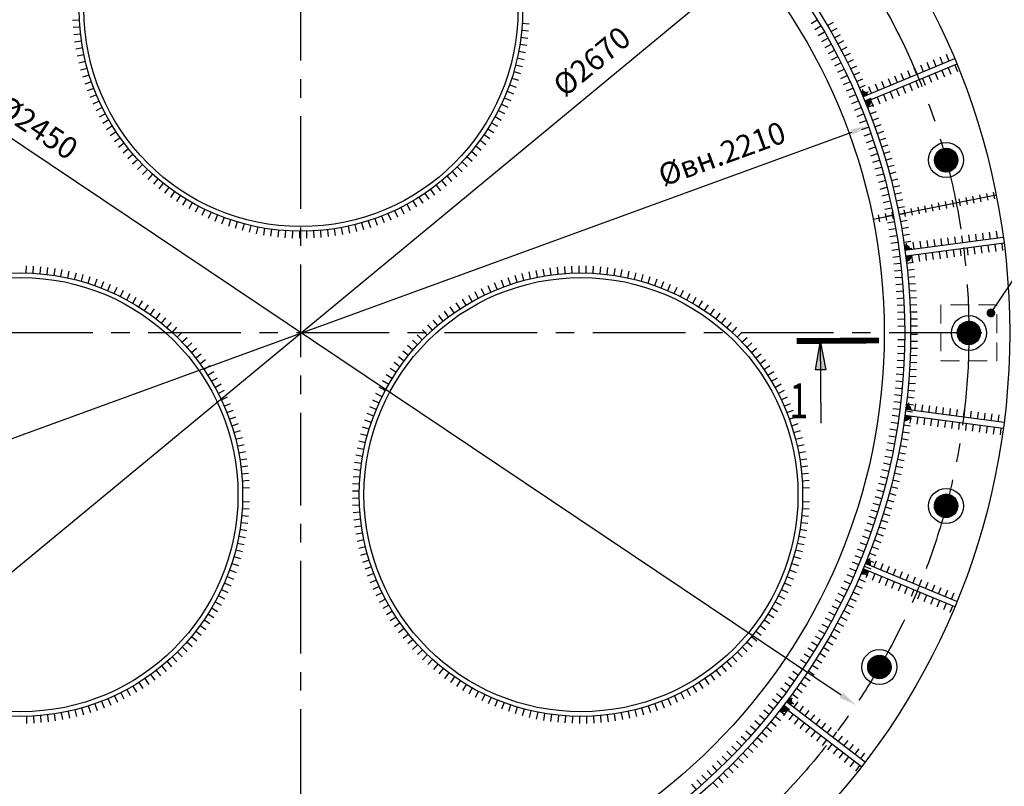
# Model space of a CAD drawing. Extents: x -314207 to 8988, y -203557 to -127868.
# Drawn here: x -17540 to -15852, y -151817 to -150503 of the extents above; entities that cross this region are included whole.
import ezdxf

# ---------------------------------------------------------------- set-up
doc = ezdxf.new("R2010")
doc.units = 0
doc.header["$LTSCALE"] = 5
doc.header["$MEASUREMENT"] = 0
doc.linetypes.add('ОСЕВАЯ', pattern=[50.8, 31.75, -6.35, 6.35, -6.35])
doc.linetypes.add('ШТРИХОВАЯ', pattern=[19.05, 12.7, -6.35])
doc.layers.get('0').update_dxf_attribs({"linetype": 'CONTINUOUS'})
doc.layers.get('Defpoints').update_dxf_attribs({"linetype": 'CONTINUOUS'})
for name, color, linetype in [('OGLAVLEN', 3, 'CONTINUOUS'), ('ОСИ', 251, 'ОСЕВАЯ'), ('РАЗМЕРЫ', 11, 'CONTINUOUS'), ('СВАРКА', 1, 'CONTINUOUS')]:
    doc.layers.add(name, color=color, linetype=linetype)
doc.layers.add('SHTRIH', color=252, linetype='ШТРИХОВАЯ', lineweight=20)
doc.layers.add('Железо', color=2, linetype='CONTINUOUS', lineweight=30)
doc.styles.add('ROMANT08', font='romant.shx', dxfattribs={"width": 0.8})
doc.styles.add('SVLCH', font='monotxt.shx', dxfattribs={"width": 0.6})
doc.dimstyles.new('SVLCH_1X15$3', dxfattribs={"dimscale": 15, "dimtxt": 2.5, "dimasz": 2, "dimexe": 1, "dimexo": 1.625, "dimgap": 1.5, "dimtad": 1, "dimdec": 0, "dimdsep": 46, "dimtxsty": 'SVLCH', "dimcen": 1, "dimdle": 1, "dimadec": 0, "dimazin": 0, "dimtfac": 1, "dimtdec": 0, "dimtofl": 0, "dimtmove": 0, "dimatfit": 1, "dimldrblk": 'ARCHTICK', "dimfxl": 1, "dimtvp": 1, "dimtolj": 1, "dimtzin": 0, "dimarcsym": 0})

# ---------------------------------------------------------------- blocks, each defined once
blk = doc.blocks.new('w2')
blk.add_line((0, 12), (0, 0))
blk = doc.blocks.new('w1')
blk.add_line((0, 0), (0, -12))
blk = doc.blocks.new('wu')
at = {"layer": 'СВАРКА', "ltscale": 0.1}
blk.add_hatch(color=256, dxfattribs=at).paths.add_polyline_path([(0, 10), (0, 0), (10, 0, 0.414214)])
blk = doc.blocks.new('sec_h')
at = {"layer": 'OGLAVLEN'}
h = blk.add_hatch(color=256, dxfattribs=at)
h.paths.add_polyline_path([(1000, -494), (1093, -494), (1000, 0)])
h.paths.add_polyline_path([(1000, 0), (907, -494), (1000, -494)])
for p, q in [((1000, 0), (907, -494)), ((1000, 0), (1093, -494)), ((1000, 0), (1000, -1400)), ((907, -494), (1093, -494))]:
    blk.add_line(p, q, dxfattribs=at)
at = {"layer": 'OGLAVLEN', "const_width": 100}
blk.add_lwpolyline([(0, 0), (1400, 0)], dxfattribs=at)
blk = doc.blocks.new('*D422')
at = {"layer": 'Defpoints', "color": 0, "transparency": 16777216}
for p in [(-18009.1, -150402.3), (-16106.8, -151677.3)]:
    blk.add_point(p, dxfattribs=at)
at = {"layer": 'РАЗМЕРЫ', "color": 0, "lineweight": -2, "transparency": 16777216}
blk.add_line((-16131.7, -151660.6), (-17984.1, -150419), dxfattribs=at)
at = {"layer": 'РАЗМЕРЫ', "color": 0, "transparency": 16777216}
for points in [[(-17981.4, -150414.9), (-17986.9, -150423.2), (-18009.1, -150402.3)], [(-16128.9, -151656.4), (-16134.5, -151664.8), (-16106.8, -151677.3)]]:
    blk.add_solid(points, dxfattribs=at)
at = {"layer": 'РАЗМЕРЫ', "color": 0, "transparency": 16777216, "insert": (-17509.6, -150687.5), "char_height": 37.5, "attachment_point": 5, "rotation": 326.1685, "style": 'SVLCH'}
blk.add_mtext('\\A1;%%c2450', dxfattribs=at)
blk = doc.blocks.new('_ARCHTICK')
at = {"color": 0, "linetype": 'ByBlock', "const_width": 0.15}
blk.add_lwpolyline([(-0.5, -0.5), (0.5, 0.5)], dxfattribs=at)
blk = doc.blocks.new('*D423')
at = {"layer": 'Defpoints', "color": 0, "transparency": 16777216}
for p in [(-16121.4, -150265.8), (-17994.5, -151813.8)]:
    blk.add_point(p, dxfattribs=at)
at = {"layer": 'РАЗМЕРЫ', "color": 0, "lineweight": -2, "transparency": 16777216}
blk.add_line((-17971.4, -151794.7), (-16144.5, -150284.9), dxfattribs=at)
at = {"layer": 'РАЗМЕРЫ', "color": 0, "transparency": 16777216}
for points in [[(-16147.7, -150281.1), (-16141.3, -150288.8), (-16121.4, -150265.8)], [(-17974.6, -151790.9), (-17968.2, -151798.6), (-17994.5, -151813.8)]]:
    blk.add_solid(points, dxfattribs=at)
at = {"layer": 'РАЗМЕРЫ', "color": 0, "transparency": 16777216, "insert": (-16559.5, -150574.4), "char_height": 37.5, "attachment_point": 5, "rotation": 39.5714, "style": 'SVLCH'}
blk.add_mtext('\\A1;%%C2670', dxfattribs=at)
blk = doc.blocks.new('*D424')
at = {"layer": 'Defpoints', "color": 0, "transparency": 16777216}
for p in [(-16085.5, -150685.3), (-18030.3, -151394.3)]:
    blk.add_point(p, dxfattribs=at)
at = {"layer": 'РАЗМЕРЫ', "color": 0, "lineweight": -2, "transparency": 16777216}
blk.add_line((-18002.1, -151384.1), (-16113.7, -150695.6), dxfattribs=at)
at = {"layer": 'РАЗМЕРЫ', "color": 0, "transparency": 16777216}
for points in [[(-16115.4, -150690.9), (-16112, -150700.3), (-16085.5, -150685.3)], [(-18003.9, -151379.4), (-18000.4, -151388.8), (-18030.3, -151394.3)]]:
    blk.add_solid(points, dxfattribs=at)
at = {"layer": 'РАЗМЕРЫ', "color": 0, "transparency": 16777216, "insert": (-16336.3, -150732.8), "char_height": 37.5, "attachment_point": 5, "rotation": 20.0309, "style": 'SVLCH'}
blk.add_mtext('\\A1;%%cвн.2210', dxfattribs=at)

msp = doc.modelspace()

# ---------------------------------------------------------------- hatches: boundary and pattern name
at = {"layer": 'Железо'}
h = msp.add_hatch(dxfattribs=at)
h.set_pattern_fill('ANSI31', color=256, angle=-75, style=0)
h.set_pattern_definition([(330, (138305.73502, -100326.73661), (0.0625, 0.10825317547), [])])
edge = h.paths.add_edge_path()
edge.add_arc((-15951.95, -150743.47), 20, 0, 360)
h = msp.add_hatch(dxfattribs=at)
h.set_pattern_fill('ANSI31', color=256, angle=-90, style=0)
h.set_pattern_definition([(315, (146137.35811, -142265.82009), (0.08838834765, 0.08838834765), [])])
edge = h.paths.add_edge_path()
edge.add_arc((-15912.94, -151039.82), 20, 0, 360)
h = msp.add_hatch(dxfattribs=at)
h.set_pattern_fill('ANSI31', color=256, angle=-105, style=0)
h.set_pattern_definition([(300, (142847.49158, -184802.83716), (0.10825317547, 0.0625), [])])
edge = h.paths.add_edge_path()
edge.add_arc((-15951.95, -151336.17), 20, 0, 360)
h = msp.add_hatch(dxfattribs=at)
h.set_pattern_fill('ANSI31', color=256, angle=-120, style=0)
h.set_pattern_definition([(285, (128660.33439, -225038.96041), (0.12074072829, 0.03235238064), [])])
edge = h.paths.add_edge_path()
edge.add_arc((-16066.34, -151612.32), 20, 0, 360)

# ---------------------------------------------------------------- linework, layer by layer
at = {"layer": 'SHTRIH', "ltscale": 0.5}
msp.add_lwpolyline([(-15864.94, -151087.82), (-15864.94, -150991.82), (-15960.94, -150991.82), (-15960.94, -151087.82)], close=True, dxfattribs=at)
at = {"layer": 'Железо'}
for p, q in [((-15937.38, -150570.14), (-16094.43, -150635.21)), ((-15933.55, -150579.38), (-16090.6, -150644.45)), ((-15866.13, -150803.55), (-16032.89, -150836.61)), ((-16042.69, -150838.55), (-16077.03, -150845.36)), ((-15854, -150876.16), (-16022.54, -150898.37)), ((-15852.69, -150886.08), (-16021.24, -150908.28)), ((-15852.66, -151193.34), (-16021.21, -151171.17)), ((-15853.97, -151203.26), (-16022.52, -151181.08)), ((-15933.47, -151500.06), (-16090.53, -151435.02)), ((-15937.29, -151509.3), (-16094.36, -151444.26)), ((-16096.99, -151783.35), (-16231.87, -151679.87)), ((-16090.9, -151775.41), (-16225.78, -151671.93))]:
    msp.add_line(p, q, dxfattribs=at)
for centre, radius in [((-17057.94, -151039.82), 1215), ((-17057.94, -151039.82), 1045), ((-17057.94, -151039.82), 1035), ((-17057.94, -151039.82), 1000), ((-17057.94, -150485.56), 380), ((-17057.94, -150485.56), 372), ((-15951.95, -150743.47), 30), ((-15951.95, -150743.47), 20), ((-17537.94, -151316.95), 380), ((-16577.94, -151316.95), 380), ((-17537.94, -151316.95), 372), ((-16577.94, -151316.95), 372), ((-15912.94, -151039.82), 30), ((-15912.94, -151039.82), 20), ((-15951.95, -151336.17), 30), ((-15951.95, -151336.17), 20), ((-16066.34, -151612.32), 30), ((-16066.34, -151612.32), 20)]:
    msp.add_circle(centre, radius, dxfattribs=at)
at = {"layer": 'ОСИ'}
for p, q in [((-17057.94, -152351.24), (-17057.94, -149728.4)), ((-15890.94, -151039.82), (-18224.93, -151039.82))]:
    msp.add_line(p, q, dxfattribs=at)
msp.add_circle((-17057.94, -151039.82), 1145, dxfattribs=at)
at = {"layer": 'РАЗМЕРЫ'}
msp.add_lwpolyline([(-15875.23, -151005.64), (-15706.04, -150755.07), (-15153.78, -150755.07)], dxfattribs=at)
at = {"layer": 'РАЗМЕРЫ', "const_width": 7.5}
msp.add_lwpolyline([(-15877.1, -151002.39, -1), (-15873.35, -151008.89, -1)], format="xyb", close=True, dxfattribs=at)
at = {"layer": 'СВАРКА'}
for p, q in [((-15946.62, -150573.97), (-15951.21, -150562.88)), ((-15990.96, -150592.34), (-15995.55, -150581.25)), ((-15979.88, -150587.75), (-15984.47, -150576.66)), ((-15968.79, -150583.15), (-15973.38, -150572.07)), ((-15957.7, -150578.56), (-15962.3, -150567.47)), ((-15937.26, -150580.91), (-15932.66, -150592)), ((-16035.31, -150610.71), (-16039.9, -150599.63)), ((-16024.22, -150606.12), (-16028.81, -150595.03)), ((-16013.13, -150601.53), (-16017.73, -150590.44)), ((-16002.05, -150596.93), (-16006.64, -150585.85)), ((-15981.6, -150599.29), (-15977.01, -150610.37)), ((-15970.51, -150594.69), (-15965.92, -150605.78)), ((-15959.43, -150590.1), (-15954.83, -150601.19)), ((-15948.34, -150585.51), (-15943.75, -150596.59)), ((-16068.56, -150624.49), (-16073.16, -150613.41)), ((-16057.48, -150619.9), (-16062.07, -150608.81)), ((-16046.39, -150615.31), (-16050.99, -150604.22)), ((-16014.86, -150613.06), (-16010.27, -150624.15)), ((-16003.77, -150608.47), (-15999.18, -150619.56)), ((-15992.69, -150603.88), (-15988.09, -150614.96)), ((-16090.74, -150633.68), (-16095.33, -150622.59)), ((-16079.65, -150629.09), (-16084.24, -150618)), ((-16059.2, -150631.44), (-16054.61, -150642.52)), ((-16048.12, -150626.84), (-16043.52, -150637.93)), ((-16037.03, -150622.25), (-16032.44, -150633.34)), ((-16025.94, -150617.66), (-16021.35, -150628.74)), ((-16081.38, -150640.62), (-16076.78, -150651.71)), ((-16070.29, -150636.03), (-16065.7, -150647.12)), ((-15882.99, -150800.77), (-15880.66, -150812.54)), ((-15871.22, -150798.44), (-15868.89, -150810.21)), ((-15965.39, -150817.11), (-15963.06, -150828.88)), ((-15953.62, -150814.77), (-15951.28, -150826.55)), ((-15941.85, -150812.44), (-15939.51, -150824.21)), ((-15930.08, -150810.11), (-15927.74, -150821.88)), ((-15918.31, -150807.77), (-15915.97, -150819.54)), ((-15906.53, -150805.44), (-15904.2, -150817.21)), ((-15894.76, -150803.11), (-15892.43, -150814.88)), ((-16056.61, -150835.19), (-16054.28, -150846.96)), ((-16044.84, -150832.86), (-16042.51, -150844.63)), ((-16024.24, -150828.78), (-16021.91, -150840.55)), ((-16012.47, -150826.44), (-16010.14, -150838.21)), ((-16000.7, -150824.11), (-15998.37, -150835.88)), ((-15988.93, -150821.78), (-15986.6, -150833.55)), ((-15977.16, -150819.44), (-15974.83, -150831.21)), ((-16068.38, -150837.53), (-16066.05, -150849.3)), ((-15887.71, -150880.61), (-15889.27, -150868.71)), ((-15875.81, -150879.04), (-15877.38, -150867.14)), ((-15863.91, -150877.47), (-15865.48, -150865.57)), ((-16018.58, -150897.85), (-16020.14, -150885.95)), ((-16006.68, -150896.28), (-16008.25, -150884.38)), ((-15994.78, -150894.71), (-15996.35, -150882.81)), ((-15982.88, -150893.14), (-15984.45, -150881.25)), ((-15970.99, -150891.58), (-15972.55, -150879.68)), ((-15959.09, -150890.01), (-15960.66, -150878.11)), ((-15947.19, -150888.44), (-15948.76, -150876.55)), ((-15935.3, -150886.88), (-15936.86, -150874.98)), ((-15923.4, -150885.31), (-15924.97, -150873.41)), ((-15911.5, -150883.74), (-15913.07, -150871.84)), ((-15899.6, -150882.17), (-15901.17, -150870.28)), ((-15856.67, -150886.6), (-15855.1, -150898.5)), ((-15975.64, -150902.28), (-15974.07, -150914.17)), ((-15963.74, -150900.71), (-15962.18, -150912.61)), ((-15951.85, -150899.14), (-15950.28, -150911.04)), ((-15939.95, -150897.57), (-15938.38, -150909.47)), ((-15928.05, -150896.01), (-15926.48, -150907.9)), ((-15916.15, -150894.44), (-15914.59, -150906.34)), ((-15904.26, -150892.87), (-15902.69, -150904.77)), ((-15892.36, -150891.31), (-15890.79, -150903.2)), ((-15880.46, -150889.74), (-15878.9, -150901.63)), ((-15868.57, -150888.17), (-15867, -150900.07)), ((-16011.33, -150906.98), (-16009.76, -150918.88)), ((-15999.43, -150905.41), (-15997.87, -150917.31)), ((-15987.54, -150903.84), (-15985.97, -150915.74)), ((-16017.25, -151171.69), (-16015.68, -151159.79)), ((-16005.35, -151173.26), (-16003.78, -151161.36)), ((-15993.45, -151174.82), (-15991.89, -151162.92)), ((-15981.55, -151176.39), (-15979.99, -151164.49)), ((-15969.66, -151177.95), (-15968.09, -151166.05)), ((-15957.76, -151179.52), (-15956.19, -151167.62)), ((-15945.86, -151181.08), (-15944.3, -151169.18)), ((-15933.96, -151182.65), (-15932.4, -151170.75)), ((-15922.07, -151184.21), (-15920.5, -151172.32)), ((-16012.61, -151182.39), (-16014.18, -151194.28)), ((-16000.71, -151183.95), (-16002.28, -151195.85)), ((-15988.82, -151185.52), (-15990.38, -151197.41)), ((-15976.92, -151187.08), (-15978.48, -151198.98)), ((-15965.02, -151188.65), (-15966.59, -151200.55)), ((-15953.12, -151190.21), (-15954.69, -151202.11)), ((-15910.17, -151185.78), (-15908.6, -151173.88)), ((-15898.27, -151187.34), (-15896.71, -151175.45)), ((-15886.37, -151188.91), (-15884.81, -151177.01)), ((-15874.48, -151190.47), (-15872.91, -151178.58)), ((-15862.58, -151192.04), (-15861.01, -151180.14)), ((-15941.23, -151191.78), (-15942.79, -151203.68)), ((-15929.33, -151193.34), (-15930.89, -151205.24)), ((-15917.43, -151194.91), (-15919, -151206.81)), ((-15905.53, -151196.47), (-15907.1, -151208.37)), ((-15893.64, -151198.04), (-15895.2, -151209.94)), ((-15881.74, -151199.6), (-15883.3, -151211.5)), ((-15869.84, -151201.17), (-15871.41, -151213.07)), ((-15857.94, -151202.73), (-15859.51, -151214.63)), ((-16086.84, -151436.55), (-16082.25, -151425.46)), ((-16075.75, -151441.14), (-16071.16, -151430.05)), ((-16064.66, -151445.73), (-16060.07, -151434.64)), ((-16053.58, -151450.32), (-16048.99, -151439.23)), ((-16085.13, -151448.08), (-16089.72, -151459.17)), ((-16074.04, -151452.67), (-16078.63, -151463.76)), ((-16062.96, -151457.26), (-16067.55, -151468.35)), ((-16042.49, -151454.91), (-16037.9, -151443.83)), ((-16031.4, -151459.5), (-16026.81, -151448.42)), ((-16020.32, -151464.1), (-16015.72, -151453.01)), ((-16009.23, -151468.69), (-16004.64, -151457.6)), ((-16051.87, -151461.85), (-16056.46, -151472.94)), ((-16040.78, -151466.44), (-16045.37, -151477.53)), ((-16029.69, -151471.03), (-16034.29, -151482.12)), ((-16018.61, -151475.63), (-16023.2, -151486.71)), ((-15998.14, -151473.28), (-15993.55, -151462.19)), ((-15987.05, -151477.87), (-15982.46, -151466.78)), ((-15975.97, -151482.46), (-15971.38, -151471.37)), ((-15964.88, -151487.05), (-15960.29, -151475.96)), ((-16007.52, -151480.22), (-16012.11, -151491.3)), ((-15996.43, -151484.81), (-16001.02, -151495.9)), ((-15985.35, -151489.4), (-15989.94, -151500.49)), ((-15974.26, -151493.99), (-15978.85, -151505.08)), ((-15953.79, -151491.64), (-15949.2, -151480.56)), ((-15942.71, -151496.23), (-15938.12, -151485.15)), ((-15963.17, -151498.58), (-15967.76, -151509.67)), ((-15952.09, -151503.17), (-15956.68, -151514.26)), ((-15941, -151507.76), (-15945.59, -151518.85)), ((-16222.61, -151674.37), (-16215.3, -151664.85)), ((-16213.09, -151681.67), (-16205.78, -151672.15)), ((-16203.57, -151688.98), (-16196.26, -151679.46)), ((-16223.94, -151685.95), (-16231.25, -151695.47)), ((-16214.42, -151693.25), (-16221.73, -151702.77)), ((-16194.04, -151696.28), (-16186.74, -151686.76)), ((-16184.52, -151703.59), (-16177.22, -151694.06)), ((-16204.9, -151700.56), (-16212.2, -151710.08)), ((-16195.38, -151707.86), (-16202.68, -151717.38)), ((-16175, -151710.89), (-16167.7, -151701.37)), ((-16165.48, -151718.19), (-16158.18, -151708.67)), ((-16185.86, -151715.17), (-16193.16, -151724.69)), ((-16176.34, -151722.47), (-16183.64, -151731.99)), ((-16166.82, -151729.77), (-16174.12, -151739.3)), ((-16155.96, -151725.5), (-16148.66, -151715.98)), ((-16146.44, -151732.8), (-16139.14, -151723.28)), ((-16136.92, -151740.11), (-16129.62, -151730.59)), ((-16157.3, -151737.08), (-16164.6, -151746.6)), ((-16147.77, -151744.38), (-16155.08, -151753.9)), ((-16127.4, -151747.41), (-16120.09, -151737.89)), ((-16117.88, -151754.72), (-16110.57, -151745.19)), ((-16138.25, -151751.69), (-16145.56, -151761.21)), ((-16128.73, -151758.99), (-16136.04, -151768.51)), ((-16108.36, -151762.02), (-16101.05, -151752.5)), ((-16098.84, -151769.32), (-16091.53, -151759.8)), ((-16119.21, -151766.3), (-16126.52, -151775.82)), ((-16109.69, -151773.6), (-16117, -151783.12)), ((-16100.17, -151780.9), (-16107.47, -151790.43))]:
    msp.add_line(p, q, dxfattribs=at)

# ---------------------------------------------------------------- block references
at = {"ltscale": 0.1, "xscale": -0.1004999999921657, "yscale": 0.1005000000059226, "zscale": 0.1005, "rotation": 0.4313837060901271}
msp.add_blockref('sec_h', (-16067.26, -151052.71), dxfattribs=at)
at = {"layer": 'СВАРКА'}
for name, p, rotation in [('w1', (-17437.5, -150503.75), 272.7433809733723), ('w1', (-16678.67, -150509.16), 86.44005991826997), ('w2', (-16172.84, -150503.32), 121.2220479667488), ('w2', (-16166.68, -150513.62), 120.5577490734954), ('w1', (-16155.37, -150513.13), 120.2653304221538), ('w1', (-17436.74, -150515.73), 274.552721379076), ('w1', (-17435.6, -150527.67), 276.3620617846132), ('w1', (-16679.6, -150521.12), 84.63071951263548), ('w2', (-16160.64, -150523.99), 119.8934501808255), ('w1', (-16149.38, -150523.53), 119.6073884562876), ('w1', (-16143.51, -150534), 118.9494464912187), ('w1', (-17434.08, -150539.57), 278.1714021902419), ('w1', (-16682.6, -150544.93), 81.01203870119652), ('w1', (-16680.92, -150533.05), 82.82137910689327), ('w2', (-16154.72, -150534.43), 119.2291512877921), ('w2', (-16148.92, -150544.93), 118.5648523945414), ('w1', (-16137.76, -150544.53), 118.2915045252235), ('w1', (-17432.19, -150551.42), 279.9807425960309), ('w1', (-17429.92, -150563.21), 281.7900830015976), ('w1', (-16684.66, -150556.75), 79.20269829545947), ('w2', (-16143.24, -150555.5), 117.9005535018285), ('w1', (-16132.14, -150555.13), 117.6335625593265), ('w1', (-16126.63, -150565.8), 116.9756205937509), ('w1', (-17427.28, -150574.91), 283.5994234072754), ('w1', (-16689.9, -150580.17), 75.58401748425666), ('w1', (-16687.1, -150568.5), 77.39335788994661), ('w2', (-16137.69, -150566.14), 117.2362546087529), ('w2', (-16132.26, -150576.84), 116.5719557162426), ('w1', (-16121.25, -150576.52), 116.3176786275885), ('w1', (-16115.99, -150587.31), 115.6597366624783), ('w1', (-17424.28, -150586.53), 285.4087638130051), ('w1', (-17420.91, -150598.05), 287.2181042186349), ('w1', (-16693.07, -150591.74), 73.77467707841534), ('w2', (-16126.95, -150587.61), 115.9076568230726), ('w2', (-16121.77, -150598.43), 115.2433579303862), ('w1', (-16110.86, -150598.15), 115.0017946965695), ('w1', (-17417.17, -150609.45), 289.0274446244666), ('w1', (-16700.5, -150614.56), 70.15599626711334), ('w1', (-16696.61, -150603.21), 71.96533667281838), ('w2', (-16116.72, -150609.31), 114.5790590378828), ('w1', (-16105.85, -150609.06), 114.3438527313261), ('w1', (-16100.97, -150620.02), 113.6859107654334), ('w1', (-17413.08, -150620.73), 290.8367850301583), ('w1', (-17408.64, -150631.88), 292.6461254357204), ('w1', (-16704.75, -150625.78), 68.3466558614242), ('w2', (-16111.79, -150620.25), 113.9147601447573), ('w2', (-16106.99, -150631.25), 113.2504612515784), ('wu', (-16094.43, -150635.21), 22.50517284780879), ('w1', (-16096.21, -150631.04), 113.0279687998227), ('w1', (-17403.84, -150642.88), 294.455465841406), ('w1', (-16714.31, -150647.79), 64.72797505001542), ('w1', (-16709.35, -150636.86), 66.53731545577017), ('w2', (-16102.32, -150642.31), 112.5861623585638), ('w1', (-16091.58, -150642.11), 112.3700268335882), ('wu', (-16090.6, -150644.45), 292.5051728480788), ('w1', (-16087.07, -150653.23), 111.7120848681569), ('w1', (-17398.7, -150653.72), 296.2648062471366), ('w1', (-17393.23, -150664.4), 298.0741466527916), ('w1', (-16719.6, -150658.56), 62.91863464436413), ('w2', (-16097.77, -150653.41), 111.9218634657633), ('w2', (-16093.36, -150664.57), 111.2575645732965), ('w1', (-16082.7, -150664.4), 111.0541429024626), ('w1', (-17387.41, -150674.89), 299.8834870584684), ('w1', (-16731.19, -150679.57), 59.29995383299423), ('w1', (-16725.23, -150669.16), 61.10929423885615), ('w2', (-16089.07, -150675.78), 110.5932656798588), ('w1', (-16078.45, -150675.63), 110.3962009363091), ('w1', (-16074.34, -150686.9), 109.7382589710391), ('w1', (-17381.27, -150685.2), 301.6928274642067), ('w1', (-17374.81, -150695.31), 303.5021678697628), ('w1', (-16744.09, -150699.81), 55.68127302165146), ('w1', (-16737.48, -150689.79), 57.4906134273899), ('w2', (-16084.92, -150687.04), 109.9289667875295), ('w2', (-16080.89, -150698.34), 109.2646678941472), ('w1', (-16070.35, -150698.22), 109.0803170049446), ('w1', (-17368.02, -150705.21), 305.3115082754709), ('w1', (-17360.93, -150714.89), 307.1208486811065), ('w1', (-16751.01, -150709.61), 53.87193261607472), ('w2', (-16077, -150709.69), 108.6003690017583), ('w1', (-16066.49, -150709.58), 108.4223750393811), ('w1', (-16062.76, -150720.99), 107.7644330742791), ('w1', (-17353.54, -150724.35), 308.930189086884), ('w1', (-17345.86, -150733.56), 310.7395294925379), ('w1', (-16765.76, -150728.53), 50.25325180470064), ('w1', (-16758.24, -150719.19), 52.06259221033006), ('w2', (-16073.24, -150721.09), 107.936070108265), ('w2', (-16069.61, -150732.52), 107.2717712159011), ('w1', (-16059.17, -150732.43), 107.1064911081659), ('w1', (-17337.88, -150742.53), 312.5488698981343), ('w1', (-17329.63, -150751.24), 314.3582103038348), ('w1', (-16781.68, -150746.49), 46.63457099340626), ('w1', (-16773.58, -150737.64), 48.44391139906163), ('w2', (-16066.11, -150744), 106.6074723230366), ('w1', (-16055.7, -150743.92), 106.4485491425732), ('w1', (-17321.11, -150759.68), 316.1675507095386), ('w1', (-17312.32, -150767.86), 317.9768911152458), ('w1', (-16798.7, -150763.41), 43.0158901819316), ('w1', (-16790.06, -150755.08), 44.82523058761093), ('w2', (-16062.75, -150755.52), 105.9431734300758), ('w2', (-16059.52, -150767.08), 105.2788745366322), ('w1', (-16052.37, -150755.45), 105.7906071768652), ('w1', (-16049.17, -150767.02), 105.1326652109848), ('w1', (-17303.28, -150775.75), 319.7862315209106), ('w1', (-17294, -150783.35), 321.5955719266235), ('w1', (-16816.75, -150779.21), 39.39720937065339), ('w1', (-16807.6, -150771.45), 41.20654977629288), ('w2', (-16056.42, -150778.67), 104.6145756439711), ('w1', (-16046.11, -150778.62), 104.4747232456007), ('w1', (-17284.48, -150790.65), 323.4049123322851), ('w1', (-17274.73, -150797.65), 325.2142527379814), ('w1', (-16845.61, -150800.71), 33.96918815354643), ('w1', (-16835.77, -150793.85), 35.77852855933709), ('w1', (-16826.14, -150786.68), 37.58786896495309), ('w2', (-16053.46, -150790.3), 103.9502767514335), ('w2', (-16050.64, -150801.97), 103.2859778581006), ('w1', (-16043.17, -150790.26), 103.8167812797135), ('w1', (-16040.38, -150801.92), 103.1588393143319), ('w1', (-17264.77, -150804.34), 327.0235931435791), ('w1', (-17254.6, -150810.72), 328.8329335493203), ('w1', (-17244.24, -150816.76), 330.6422739549195), ('w1', (-16865.93, -150813.48), 30.35050734230172), ('w1', (-16855.67, -150807.26), 32.15984774792932), ('w2', (-16047.95, -150813.66), 102.6216789653187), ('w1', (-16037.71, -150813.62), 102.5008973484366), ('w1', (-17233.69, -150822.48), 332.451614360601), ('w1', (-17222.96, -150827.86), 334.2609547662707), ('w1', (-17212.07, -150832.9), 336.0702951719269), ('w1', (-16908.77, -150835.06), 23.11314571954667), ('w1', (-16897.81, -150830.18), 24.92248612522992), ('w1', (-16887.01, -150824.95), 26.73182653093035), ('w1', (-16876.38, -150819.38), 28.54116693656369), ('w2', (-16045.39, -150825.38), 101.9573800724015), ('w1', (-16035.18, -150825.35), 101.8429553827053), ('w1', (-16032.79, -150837.11), 101.1850134172643), ('w1', (-17201.03, -150837.59), 337.8796355776627), ('w1', (-17189.84, -150841.94), 339.6889759833466), ('w1', (-17178.52, -150845.92), 341.49831638901), ('w1', (-17167.08, -150849.55), 343.307656794703), ('w1', (-17155.54, -150852.82), 345.1169972003653), ('w1', (-16953.99, -150851.07), 15.87578409684111), ('w1', (-16942.5, -150847.61), 17.68512450253946), ('w1', (-16931.12, -150843.78), 19.4944649081919), ('w1', (-16919.88, -150839.6), 21.30380531388722), ('w2', (-16042.98, -150837.14), 101.2930811792331), ('w2', (-16040.69, -150848.92), 100.6287822863173), ('w1', (-16030.53, -150848.9), 100.5270714511971), ('w1', (-17143.89, -150855.71), 346.926337606028), ('w1', (-17132.16, -150858.24), 348.735678011722), ('w1', (-17120.36, -150860.4), 350.5450184173779), ('w1', (-17108.49, -150862.19), 352.3543588230541), ('w1', (-17096.58, -150863.59), 354.1636992287353), ('w1', (-17084.62, -150864.63), 355.9730396344146), ('w1', (-17072.64, -150865.28), 357.7823800400905), ('w1', (-17060.64, -150865.55), 359.591720445766), ('w1', (-17048.65, -150865.45), 1.401060851442688), ('w1', (-17036.66, -150864.97), 3.210401257114678), ('w1', (-17024.69, -150864.11), 5.019741662803606), ('w1', (-17012.75, -150862.87), 6.829082068459706), ('w1', (-17000.86, -150861.25), 8.638422474154481), ('w1', (-16989.03, -150859.26), 10.44776287982545), ('w1', (-16977.26, -150856.9), 12.25710328551821), ('w1', (-16965.58, -150854.17), 14.06644369115656), ('w2', (-16038.55, -150860.73), 99.96448339316397), ('w1', (-16028.4, -150860.71), 99.86912948547122), ('w2', (-16036.54, -150872.56), 99.30018450094765), ('w2', (-16034.67, -150884.41), 98.63588560757107), ('w1', (-16026.41, -150872.54), 99.21118751994148), ('w1', (-16024.56, -150884.4), 98.55324555378697), ('w2', (-16032.94, -150896.28), 97.9715867145929), ('wu', (-16022.54, -150898.37), 7.505172847918385), ('w1', (-16022.84, -150896.28), 97.8953035884889), ('w2', (-16031.34, -150908.18), 97.30728782233874), ('w2', (-16029.89, -150920.09), 96.642988929279), ('w1', (-16021.26, -150908.17), 97.23736162239663), ('wu', (-16021.24, -150908.28), 277.5051728475917), ('w1', (-16019.82, -150920.08), 96.5794196571132), ('w1', (-17529.03, -150937.05), 178.6576798781376), ('w1', (-17517.04, -150937.52), 176.8483394724607), ('w1', (-17505.07, -150938.37), 175.0389990667815), ('w1', (-17493.14, -150939.6), 173.2296586611073), ('w1', (-17481.25, -150941.2), 171.4203182554354), ('w1', (-17469.41, -150943.18), 169.6109778497693), ('w1', (-17457.64, -150945.53), 167.8016374440784), ('w1', (-17445.96, -150948.25), 165.992297038417), ('w1', (-16664.27, -150946.89), 193.1324031235523), ('w1', (-16652.55, -150944.34), 191.323062717857), ('w1', (-16640.74, -150942.17), 189.5137223121902), ('w1', (-16628.88, -150940.38), 187.7043819065312), ('w1', (-16616.96, -150938.96), 185.8950415008437), ('w1', (-16605.01, -150937.91), 184.0857010951604), ('w1', (-16593.03, -150937.25), 182.2763606894899), ('w1', (-16581.03, -150936.96), 180.4670202838143), ('w1', (-16569.03, -150937.05), 178.6576798781376), ('w1', (-16557.04, -150937.52), 176.8483394724607), ('w1', (-16545.07, -150938.37), 175.0389990667815), ('w1', (-16533.14, -150939.6), 173.2296586611073), ('w1', (-16521.25, -150941.2), 171.4203182554354), ('w1', (-16509.41, -150943.18), 169.6109778497693), ('w1', (-16497.64, -150945.53), 167.8016374440784), ('w1', (-16485.96, -150948.25), 165.992297038417), ('w2', (-16028.57, -150932.02), 95.97869003645877), ('w1', (-16018.51, -150932.01), 95.92147769127145), ('w1', (-17434.36, -150951.34), 164.1829566327499), ('w1', (-17422.87, -150954.79), 162.3736162270336), ('w1', (-17411.49, -150958.6), 160.5642758213934), ('w1', (-17400.24, -150962.77), 158.7549354157265), ('w1', (-16721.39, -150965.06), 202.1791051519662), ('w1', (-16710.21, -150960.71), 200.3697647462637), ('w1', (-16698.89, -150956.71), 198.5604243405602), ('w1', (-16687.46, -150953.07), 196.7510839348987), ('w1', (-16675.91, -150949.8), 194.9417435292176), ('w1', (-16474.36, -150951.34), 164.1829566327499), ('w1', (-16462.87, -150954.79), 162.3736162270336), ('w1', (-16451.49, -150958.6), 160.5642758213934), ('w1', (-16440.24, -150962.77), 158.7549354157265), ('w2', (-16027.39, -150943.96), 95.31439114353728), ('w1', (-16017.34, -150943.95), 95.26353572525953), ('w1', (-17389.13, -150967.3), 156.9455950100055), ('w1', (-17378.16, -150972.17), 155.1362546043567), ('w1', (-17367.35, -150977.39), 153.3269141987175), ('w1', (-16754.03, -150980.21), 207.6071263689043), ('w1', (-16743.31, -150974.82), 205.7977859632635), ('w1', (-16732.43, -150969.77), 203.9884455576508), ('w1', (-16429.13, -150967.3), 156.9455950100055), ('w1', (-16418.16, -150972.17), 155.1362546043567), ('w1', (-16407.35, -150977.39), 153.3269141987175), ('w2', (-16026.34, -150955.91), 94.65009225072839), ('w2', (-16025.44, -150967.88), 93.98579335739973), ('w1', (-16016.31, -150955.91), 94.6055937600727), ('w1', (-16015.42, -150967.88), 93.94765179451625), ('w1', (-17356.72, -150982.94), 151.5175737929987), ('w1', (-17346.26, -150988.83), 149.7082333872597), ('w1', (-17336, -150995.05), 147.8988929815992), ('w1', (-16774.93, -150992), 211.2258071802838), ('w1', (-16764.57, -150985.94), 209.4164667746899), ('w1', (-16396.72, -150982.94), 151.5175737929987), ('w1', (-16386.26, -150988.83), 149.7082333872597), ('w1', (-16376, -150995.05), 147.8988929815992), ('w2', (-16024.67, -150979.85), 93.32149446486763), ('w1', (-16014.66, -150979.85), 93.28970982828012), ('w1', (-17325.94, -151001.58), 146.0895525759166), ('w1', (-17316.08, -151008.43), 144.2802121703044), ('w1', (-16804.79, -151012.09), 216.6538283973235), ('w1', (-16795.05, -151005.08), 214.8444879916007), ('w1', (-16785.09, -150998.38), 213.0351475859802), ('w1', (-16365.94, -151001.58), 146.0895525759166), ('w1', (-16356.08, -151008.43), 144.2802121703044), ('w2', (-16024.05, -150991.84), 92.65719557167967), ('w2', (-16023.56, -151003.83), 91.99289667893547), ('w1', (-16014.04, -150991.84), 92.63176786250496), ('w1', (-16013.56, -151003.83), 91.97382589701968), ('w1', (-17306.45, -151015.59), 142.4708717646607), ('w1', (-17297.05, -151023.05), 140.6615313589408), ('w1', (-16823.58, -151027.02), 220.2725092086589), ('w1', (-16814.3, -151019.41), 218.4631688030023), ('w1', (-16346.45, -151015.59), 142.4708717646607), ('w1', (-16337.05, -151023.05), 140.6615313589408), ('w2', (-16023.21, -151015.82), 91.32859778559111), ('w1', (-16013.21, -151015.82), 91.31588393176591), ('w1', (-17287.89, -151030.8), 138.8521909532948), ('w1', (-17278.98, -151038.84), 137.0428505476144), ('w1', (-16841.39, -151043.1), 223.8911900200276), ('w1', (-16832.61, -151034.92), 222.081849614364), ('w1', (-16327.89, -151030.8), 138.8521909532948), ('w1', (-16318.98, -151038.84), 137.0428505476144), ('w2', (-16023.01, -151027.82), 90.66429889295323), ('w1', (-16013.01, -151027.82), 90.65794196572172), ('w1', (-17270.33, -151047.15), 135.2335101419305), ('w1', (-17261.95, -151055.74), 133.4241697361898), ('w1', (-16858.15, -151060.27), 227.5098708313549), ('w1', (-16849.9, -151051.55), 225.700530425689), ('w1', (-16310.33, -151047.15), 135.2335101419305), ('w1', (-16301.95, -151055.74), 133.4241697361898), ('w2', (-16023, -151050.92), 89.38570106153368), ('w1', (-16013.03, -151053.75), 89.23631327237405), ('w1', (-16012.94, -151041.75), 89.89425523805284), ('w1', (-17253.84, -151064.58), 131.6148293306101), ('w1', (-17246.01, -151073.68), 129.8054889248956), ('w1', (-16873.79, -151078.47), 231.1285516427855), ('w1', (-16866.11, -151069.25), 229.319211237017), ('w1', (-16293.84, -151064.58), 131.6148293306101), ('w1', (-16286.01, -151073.68), 129.8054889248956), ('w2', (-16023.19, -151062.91), 88.721402168928), ('w1', (-16013.26, -151065.75), 88.57837130658024), ('w1', (-17238.48, -151083.02), 127.9961485192584), ('w1', (-17231.24, -151092.59), 126.1868081135273), ('w1', (-16881.17, -151087.93), 232.9378920483889), ('w1', (-16278.48, -151083.02), 127.9961485192584), ('w1', (-16271.24, -151092.59), 126.1868081135273), ('w2', (-16024.01, -151086.9), 87.39280438281857), ('w2', (-16023.53, -151074.91), 88.0571032757732), ('w1', (-16013.62, -151077.74), 87.92042934135488), ('w1', (-17224.31, -151102.38), 124.3774677079174), ('w1', (-17217.69, -151112.39), 122.5681273021493), ('w1', (-16895.02, -151107.53), 236.5565728598342), ('w1', (-16888.25, -151097.62), 234.7472324540268), ('w1', (-16264.31, -151102.38), 124.3774677079174), ('w1', (-16257.69, -151112.39), 122.5681273021493), ('w2', (-16024.62, -151098.88), 86.7285054900628), ('w1', (-16014.77, -151101.71), 86.60454540945285), ('w1', (-16014.13, -151089.73), 87.26248737541674), ('w1', (-17211.39, -151122.61), 120.7587868964602), ('w1', (-16907.61, -151127.96), 240.1752536711977), ('w1', (-16901.47, -151117.64), 238.365913265399), ('w1', (-16251.39, -151122.61), 120.7587868964602), ('w2', (-16026.27, -151122.83), 85.39990770414289), ('w2', (-16025.38, -151110.86), 86.06420659707445), ('w1', (-16015.55, -151113.69), 85.94660344420907), ('w1', (-17205.42, -151133.01), 118.9494464907467), ('w1', (-17199.78, -151143.6), 117.1401060852202), ('w1', (-16913.41, -151138.46), 241.9845940767911), ('w1', (-16245.42, -151133.01), 118.9494464907467), ('w1', (-16239.78, -151143.6), 117.1401060852202), ('w2', (-16027.3, -151134.78), 84.73560881175258), ('w1', (-16017.52, -151137.61), 84.63071951263548), ('w1', (-16016.47, -151125.65), 85.2886614785686), ('w1', (-17194.47, -151154.37), 115.3307656793782), ('w1', (-16924.01, -151159.99), 245.6032748880641), ('w1', (-16918.88, -151149.14), 243.7939344824695), ('w1', (-16234.47, -151154.37), 115.3307656793782), ('w2', (-16028.47, -151146.73), 84.07130991836904), ('w1', (-16018.71, -151149.55), 83.9727775466344), ('w1', (-17189.51, -151165.29), 113.5214252738283), ('w1', (-17184.9, -151176.37), 111.7120848681562), ('w1', (-16928.79, -151170.99), 247.4126152937819), ('w1', (-16229.51, -151165.29), 113.5214252738283), ('w1', (-16224.9, -151176.37), 111.7120848681562), ('w2', (-16031.23, -151170.57), 82.74271213252445), ('w2', (-16029.78, -151158.65), 83.40701102575122), ('w1', (-16021.51, -151173.38), 82.65689361509018), ('wu', (-16021.21, -151171.17), 352.5051728478503), ('w1', (-16020.04, -151161.47), 83.31483558147242), ('w1', (-17180.63, -151187.59), 109.9027444625022), ('w1', (-16937.3, -151193.43), 251.031296105097), ('w1', (-16933.22, -151182.14), 249.2219556996173), ('w1', (-16220.63, -151187.59), 109.9027444625022), ('w2', (-16032.81, -151182.46), 82.0784132394714), ('wu', (-16022.52, -151181.08), 262.5051728478411), ('w1', (-16023.11, -151185.27), 81.99895164971198), ('w1', (-17176.73, -151198.93), 108.0934040568552), ('w1', (-17173.18, -151210.4), 106.2840636509823), ('w1', (-16941.02, -151204.84), 252.8406365108386), ('w1', (-16216.73, -151198.93), 108.0934040568552), ('w1', (-16213.18, -151210.4), 106.2840636509823), ('w2', (-16036.4, -151206.19), 80.74981545416267), ('w2', (-16034.54, -151194.34), 81.41411434726493), ('w1', (-16024.85, -151197.15), 81.34100968396709), ('w1', (-17170, -151221.97), 104.4747232453856), ('w1', (-16944.38, -151216.36), 254.6499769164587), ('w1', (-16210, -151221.97), 104.4747232453856), ('w2', (-16038.39, -151218.02), 80.0855165612726), ('w1', (-16028.73, -151220.83), 80.02512575276404), ('w1', (-16026.72, -151209), 80.6830677184349), ('w1', (-17167.18, -151233.63), 102.6653828398013), ('w1', (-16950, -151239.69), 258.2686577279433), ('w1', (-16947.37, -151227.98), 256.4593173222852), ('w1', (-16207.18, -151233.63), 102.6653828398013), ('w2', (-16042.8, -151241.62), 78.75691877569612), ('w2', (-16040.53, -151229.83), 79.42121766852867), ('w1', (-16030.88, -151232.64), 79.36718378698065), ('w1', (-17164.74, -151245.38), 100.8560424339622), ('w1', (-17162.66, -151257.2), 99.04670202835675), ('w1', (-16952.25, -151251.47), 260.0779981334976), ('w1', (-16204.74, -151245.38), 100.8560424339622), ('w1', (-16202.66, -151257.2), 99.04670202835675), ('w2', (-16045.21, -151253.37), 78.09261988251191), ('w1', (-16035.58, -151256.17), 78.05129985550288), ('w1', (-16033.16, -151244.42), 78.70924182109009), ('w1', (-17160.96, -151269.08), 97.23736162260676), ('w1', (-16955.64, -151275.23), 263.6966789449175), ('w1', (-16954.13, -151263.32), 261.8873385393347), ('w1', (-16200.96, -151269.08), 97.23736162260676), ('w2', (-16050.43, -151276.8), 76.7640220962789), ('w2', (-16047.75, -151265.1), 77.42832098965513), ('w1', (-16038.13, -151267.9), 77.39335788973327), ('w1', (-17159.64, -151281), 95.42802121709539), ('w1', (-16956.77, -151287.17), 265.5060193505009), ('w1', (-16199.64, -151281), 95.42802121709539), ('w2', (-16053.25, -151288.46), 76.09972320348547), ('w1', (-16043.64, -151291.26), 76.07747395854669), ('w1', (-16040.82, -151279.59), 76.7354159244781), ('w1', (-17158.69, -151292.96), 93.61868081139706), ('w1', (-17158.13, -151304.95), 91.80934040572102), ('w1', (-16957.52, -151299.15), 267.3153597562151), ('w1', (-16198.69, -151292.96), 93.61868081139706), ('w1', (-16198.13, -151304.95), 91.80934040572102), ('w2', (-16059.28, -151311.69), 74.77112541769372), ('w2', (-16056.2, -151300.09), 75.43542431093677), ('w1', (-16046.59, -151302.89), 75.41953199260135), ('w1', (-16957.89, -151311.14), 269.1247001620159), ('w1', (-16957.89, -151323.14), 270.9340405675591), ('w2', (-16062.5, -151323.25), 74.10682652476767), ('w1', (-16049.68, -151314.48), 74.76159002688304), ('w1', (-17158.67, -151340.54), 86.44005991826997), ('w1', (-17158.11, -151328.56), 88.24940032385604), ('w1', (-16957.5, -151335.14), 272.7433809733723), ('w1', (-16198.67, -151340.54), 86.44005991826997), ('w1', (-16198.11, -151328.56), 88.24940032385604), ('w2', (-16065.85, -151334.77), 73.44252763246719), ('w1', (-16056.25, -151337.57), 73.44570609560353), ('w1', (-16052.9, -151326.04), 74.10364806146448), ('w1', (-17159.6, -151352.51), 84.63071951263548), ('w1', (-16956.74, -151347.11), 274.552721379076), ('w1', (-16955.6, -151359.06), 276.3620617846132), ('w1', (-16199.6, -151352.51), 84.63071951263548), ('w2', (-16072.96, -151357.69), 72.113929846668), ('w2', (-16069.34, -151346.25), 72.77822873939998), ('w1', (-16059.74, -151349.05), 72.78776412966474), ('w1', (-17160.92, -151364.43), 82.82137910689327), ('w1', (-16954.08, -151370.96), 278.1714021902419), ('w1', (-16200.92, -151364.43), 82.82137910689327), ('w2', (-16076.71, -151369.09), 71.44963095331904), ('w1', (-16067.1, -151371.89), 71.47188019851119), ('w1', (-16063.35, -151360.49), 72.12982216441573), ('w1', (-17164.66, -151388.14), 79.20269829545947), ('w1', (-17162.6, -151376.31), 81.01203870119652), ('w1', (-16952.19, -151382.81), 279.9807425960309), ('w1', (-16204.66, -151388.14), 79.20269829545947), ('w1', (-16202.6, -151376.31), 81.01203870119652), ('w2', (-16084.61, -151391.76), 70.12103316756776), ('w2', (-16080.59, -151380.45), 70.7853320604807), ('w1', (-16070.98, -151383.25), 70.81393823293998), ('w1', (-17167.1, -151399.89), 77.39335788994661), ('w1', (-16949.92, -151394.59), 281.7900830015976), ('w1', (-16947.28, -151406.3), 283.5994234072754), ('w1', (-16207.1, -151399.89), 77.39335788994661), ('w2', (-16088.75, -151403.02), 69.45673427458193), ('w1', (-16079.13, -151405.82), 69.49805430104274), ('w1', (-16074.99, -151394.56), 70.15599626755615), ('w1', (-17173.07, -151423.13), 73.77467707841534), ('w1', (-17169.9, -151411.55), 75.58401748425666), ('w1', (-16944.28, -151417.92), 285.4087638130051), ('w1', (-16213.07, -151423.13), 73.77467707841534), ('w1', (-16209.9, -151411.55), 75.58401748425666), ('w2', (-16097.44, -151425.39), 68.12813648902396), ('w2', (-16093.03, -151414.23), 68.792435381737), ('wu', (-16090.53, -151435.02), 337.5051728477501), ('w1', (-16083.39, -151417.04), 68.84011233529621), ('w1', (-17176.61, -151434.59), 71.96533667281838), ('w1', (-16940.91, -151429.43), 287.2181042186349), ('w1', (-16937.17, -151440.84), 289.0274446244666), ('w1', (-16216.61, -151434.59), 71.96533667281838), ('w2', (-16106.63, -151447.56), 66.79953870340385), ('w2', (-16101.97, -151436.5), 67.46383759571131), ('w1', (-16092.31, -151439.32), 67.52422840422507), ('w1', (-16087.79, -151428.2), 68.18217037000076), ('w1', (-17184.75, -151457.16), 68.3466558614242), ('w1', (-17180.5, -151445.94), 70.15599626711334), ('w1', (-16933.08, -151452.12), 290.8367850301583), ('w1', (-16224.75, -151457.16), 68.3466558614242), ('w1', (-16220.5, -151445.94), 70.15599626711334), ('w2', (-16111.43, -151458.56), 66.13523981001917), ('wu', (-16094.36, -151444.26), 247.505172848057), ('w1', (-16096.96, -151450.38), 66.86628643891616), ('w1', (-17189.35, -151468.25), 66.53731545577017), ('w1', (-16928.64, -151463.26), 292.6461254357204), ('w1', (-16923.84, -151474.26), 294.455465841406), ('w1', (-16229.35, -151468.25), 66.53731545577017), ('w2', (-16121.39, -151480.39), 64.80664202449049), ('w2', (-16116.34, -151469.51), 65.47094091726859), ('w1', (-16106.65, -151472.34), 65.55040250684846), ('w1', (-16101.74, -151461.39), 66.20834447303501), ('w1', (-17199.6, -151489.95), 62.91863464436413), ('w1', (-17194.31, -151479.18), 64.72797505001542), ('w1', (-16918.7, -151485.11), 296.2648062471366), ('w1', (-16239.6, -151489.95), 62.91863464436413), ('w1', (-16234.31, -151479.18), 64.72797505001542), ('w2', (-16126.56, -151491.22), 64.14234313148893), ('w1', (-16116.83, -151494.07), 64.23451857622699), ('w1', (-16111.68, -151483.23), 64.89246054158188), ('w1', (-17211.19, -151510.95), 59.29995383299423), ('w1', (-17205.23, -151500.54), 61.10929423885615), ('w1', (-16913.23, -151495.78), 298.0741466527916), ('w1', (-16907.41, -151506.28), 299.8834870584684), ('w1', (-16251.19, -151510.95), 59.29995383299423), ('w1', (-16245.23, -151500.54), 61.10929423885615), ('w2', (-16137.28, -151512.7), 62.81374534578431), ('w2', (-16131.86, -151501.99), 63.47804423860437), ('w1', (-16122.11, -151504.85), 63.57657660976918), ('w1', (-17217.48, -151521.17), 57.4906134273899), ('w1', (-16901.27, -151516.59), 301.6928274642067), ('w1', (-16894.81, -151526.7), 303.5021678697628), ('w1', (-16257.48, -151521.17), 57.4906134273899), ('w2', (-16142.82, -151523.34), 62.14944645249559), ('w1', (-16133.03, -151526.21), 62.26069267912536), ('w1', (-16127.51, -151515.56), 62.91863464436091), ('w1', (-17231.01, -151540.99), 53.87193261607472), ('w1', (-17224.09, -151531.19), 55.68127302165146), ('w1', (-16888.02, -151536.6), 305.3115082754709), ('w1', (-16271.01, -151540.99), 53.87193261607472), ('w1', (-16264.09, -151531.19), 55.68127302165146), ('w2', (-16154.28, -151544.43), 60.82084866655785), ('w2', (-16148.49, -151533.92), 61.48514755945898), ('w1', (-16138.68, -151536.8), 61.60275071314862), ('w1', (-17245.76, -151559.92), 50.25325180470064), ('w1', (-17238.24, -151550.57), 52.06259221033006), ('w1', (-16880.93, -151546.28), 307.1208486811065), ('w1', (-16873.54, -151555.73), 308.930189086884), ('w1', (-16285.76, -151559.92), 50.25325180470064), ('w1', (-16278.24, -151550.57), 52.06259221033006), ('w2', (-16166.22, -151565.24), 59.49225088124264), ('w2', (-16160.19, -151554.87), 60.15654977347464), ('w1', (-16150.34, -151557.78), 60.28686678184756), ('w1', (-16144.45, -151547.33), 60.94480874755755), ('w1', (-17261.68, -151577.87), 46.63457099340626), ('w1', (-17253.58, -151569.02), 48.44391139906163), ('w1', (-16865.86, -151564.94), 310.7395294925379), ('w1', (-16857.88, -151573.91), 312.5488698981343), ('w1', (-16301.68, -151577.87), 46.63457099340626), ('w1', (-16293.58, -151569.02), 48.44391139906163), ('w2', (-16172.37, -151575.55), 58.82795198793642), ('w1', (-16162.47, -151578.49), 58.97098285039363), ('w1', (-16156.34, -151568.17), 59.62892481579472), ('w1', (-17278.7, -151594.79), 43.0158901819316), ('w1', (-17270.06, -151586.47), 44.82523058761093), ('w1', (-16849.63, -151582.62), 314.3582103038348), ('w1', (-16841.11, -151591.07), 316.1675507095386), ('w1', (-16318.7, -151594.79), 43.0158901819316), ('w1', (-16310.06, -151586.47), 44.82523058761093), ('w2', (-16185.03, -151595.93), 57.49935420223981), ('w2', (-16178.64, -151585.78), 58.16365309489194), ('w1', (-16168.71, -151588.74), 58.3130408845977), ('w1', (-17296.75, -151610.6), 39.39720937065339), ('w1', (-17287.6, -151602.84), 41.20654977629288), ('w1', (-16832.32, -151599.24), 317.9768911152458), ('w1', (-16823.28, -151607.13), 319.7862315209106), ('w1', (-16336.75, -151610.6), 39.39720937065339), ('w1', (-16327.6, -151602.84), 41.20654977629288), ('w2', (-16198.16, -151616.02), 56.17075641691489), ('w2', (-16191.54, -151606.02), 56.83505530913425), ('w1', (-16181.55, -151609.01), 56.99715695334048), ('w1', (-16175.08, -151598.91), 57.65509891899306), ('w1', (-17315.77, -151625.24), 35.77852855933709), ('w1', (-17306.14, -151618.07), 37.58786896495309), ('w1', (-16814, -151614.73), 321.5955719266235), ('w1', (-16804.48, -151622.04), 323.4049123322851), ('w1', (-16794.73, -151629.04), 325.2142527379814), ('w1', (-16355.77, -151625.24), 35.77852855933709), ('w1', (-16346.14, -151618.07), 37.58786896495309), ('w2', (-16211.75, -151635.8), 54.84215863102654), ('w2', (-16204.9, -151625.95), 55.50645752347421), ('w1', (-16194.86, -151628.99), 55.68127302164287), ('w1', (-16188.15, -151619.04), 56.33921498743123), ('w1', (-17345.93, -151644.87), 30.35050734230172), ('w1', (-17335.67, -151638.64), 32.15984774792932), ('w1', (-17325.61, -151632.1), 33.96918815354643), ('w1', (-16784.77, -151635.73), 327.0235931435791), ('w1', (-16774.6, -151642.1), 328.8329335493203), ('w1', (-16385.93, -151644.87), 30.35050734230172), ('w1', (-16375.67, -151638.64), 32.15984774792932), ('w1', (-16365.61, -151632.1), 33.96918815354643), ('w2', (-16218.72, -151645.58), 54.17785973745839), ('w1', (-16201.68, -151638.86), 55.0233310559054), ('w1', (-17377.81, -151661.56), 24.92248612522992), ('w1', (-17367.01, -151656.33), 26.73182653093035), ('w1', (-17356.38, -151650.77), 28.54116693656369), ('w1', (-16764.24, -151648.15), 330.6422739549195), ('w1', (-16753.69, -151653.86), 332.451614360601), ('w1', (-16742.96, -151659.25), 334.2609547662707), ('w1', (-16417.81, -151661.56), 24.92248612522992), ('w1', (-16407.01, -151656.33), 26.73182653093035), ('w1', (-16396.38, -151650.77), 28.54116693656369), ('w2', (-16232.99, -151664.87), 52.84926195190345), ('w2', (-16225.8, -151655.26), 53.51356084477014), ('w1', (-16215.66, -151658.36), 53.70744712448101), ('w1', (-16208.61, -151648.65), 54.36538908981797), ('w1', (-17422.5, -151678.99), 17.68512450253946), ('w1', (-17411.12, -151675.16), 19.4944649081919), ('w1', (-17399.88, -151670.98), 21.30380531388722), ('w1', (-17388.77, -151666.45), 23.11314571954667), ('w1', (-16732.07, -151664.28), 336.0702951719269), ('w1', (-16721.03, -151668.98), 337.8796355776627), ('w1', (-16709.84, -151673.32), 339.6889759833466), ('w1', (-16698.52, -151677.31), 341.49831638901), ('w1', (-16462.5, -151678.99), 17.68512450253946), ('w1', (-16451.12, -151675.16), 19.4944649081919), ('w1', (-16439.88, -151670.98), 21.30380531388722), ('w1', (-16428.77, -151666.45), 23.11314571954667), ('w2', (-16247.7, -151683.83), 51.52066416594984), ('w2', (-16240.29, -151674.39), 52.18496305922385), ('wu', (-16231.87, -151679.87), 232.5051728481003), ('w1', (-16230.09, -151677.54), 52.39156319347313), ('wu', (-16225.78, -151671.93), 322.5051728480594), ('w1', (-16222.82, -151668), 53.04950515911904), ('w1', (-17516.66, -151696.35), 3.210401257114678), ('w1', (-17504.69, -151695.49), 5.019741662803606), ('w1', (-17492.75, -151694.25), 6.829082068459706), ('w1', (-17480.86, -151692.64), 8.638422474154481), ('w1', (-17469.03, -151690.65), 10.44776287982545), ('w1', (-17457.26, -151688.29), 12.25710328551821), ('w1', (-17445.58, -151685.55), 14.06644369115656), ('w1', (-17433.99, -151682.45), 15.87578409684111), ('w1', (-16687.08, -151680.94), 343.307656794703), ('w1', (-16675.54, -151684.2), 345.1169972003653), ('w1', (-16663.89, -151687.1), 346.926337606028), ('w1', (-16652.16, -151689.63), 348.735678011722), ('w1', (-16640.36, -151691.79), 350.5450184173779), ('w1', (-16628.49, -151693.57), 352.3543588230541), ('w1', (-16616.58, -151694.98), 354.1636992287353), ('w1', (-16604.62, -151696.01), 355.9730396344146), ('w1', (-16592.64, -151696.66), 357.7823800400905), ('w1', (-16556.66, -151696.35), 3.210401257114678), ('w1', (-16544.69, -151695.49), 5.019741662803606), ('w1', (-16532.75, -151694.25), 6.829082068459706), ('w1', (-16520.86, -151692.64), 8.638422474154481), ('w1', (-16509.03, -151690.65), 10.44776287982545), ('w1', (-16497.26, -151688.29), 12.25710328551821), ('w1', (-16485.58, -151685.55), 14.06644369115656), ('w1', (-16473.99, -151682.45), 15.87578409684111), ('w2', (-16262.85, -151702.44), 50.19206638056954), ('w2', (-16255.23, -151693.18), 50.85636527350874), ('w1', (-16244.95, -151696.39), 51.07567926166762), ('w1', (-16237.47, -151687.01), 51.73362122757359), ('w1', (-17528.65, -151696.83), 1.401060851442688), ('w1', (-16580.64, -151696.94), 359.591720445766), ('w1', (-16568.65, -151696.83), 1.401060851442688), ('w2', (-16278.43, -151720.7), 48.8634685944988), ('w2', (-16270.59, -151711.62), 49.52776748725036), ('w1', (-16252.54, -151705.68), 50.41773729603578), ('w2', (-16294.43, -151738.59), 47.53487080886486), ('w2', (-16286.38, -151729.69), 48.19916970189131), ('w1', (-16268.05, -151724), 49.1018533649336), ('w1', (-16260.24, -151714.88), 49.75979533068563), ('w2', (-16302.58, -151747.4), 46.87057191560424), ('w1', (-16283.97, -151741.96), 47.7859694334693), ('w1', (-16275.96, -151733.02), 48.44391139879229), ('w2', (-16319.19, -151764.72), 45.54197412986629), ('w2', (-16310.84, -151756.11), 46.20627302271534), ('w1', (-16300.3, -151759.55), 46.47008550193165), ('w1', (-16292.08, -151750.8), 47.12802746753625), ('w2', (-16336.2, -151781.65), 44.21337634398709), ('w2', (-16327.64, -151773.24), 44.87767523715117), ('w1', (-16317.02, -151776.76), 45.15420157069925), ('w1', (-16308.61, -151768.2), 45.8121435361201), ('w2', (-16362.43, -151806.3), 42.22047966521328), ('w2', (-16353.59, -151798.19), 42.88477855827014), ('w2', (-16344.85, -151789.97), 43.54907745152661), ('w1', (-16334.14, -151793.58), 43.83831763906122), ('w1', (-16325.53, -151785.21), 44.49625960461643), ('w2', (-16380.39, -151822.22), 40.89188187970743), ('w2', (-16371.36, -151814.32), 41.55618077263729), ('w1', (-16351.64, -151810), 42.52243370795027), ('w1', (-16342.85, -151801.84), 43.18037567351035)]:
    msp.add_blockref(name, p, dxfattribs=dict(at, rotation=rotation))

# ---------------------------------------------------------------- texts
at = {"layer": 'OGLAVLEN', "style": 'ROMANT08', "width": 0.7}
msp.add_text('1', height=60, dxfattribs=at).set_placement((-16220.38, -151186.14))

# ---------------------------------------------------------------- dimensions: what is measured, and where the dimension line sits
at = {"layer": 'РАЗМЕРЫ'}
for p1, p2, text, picture, middle in [((-17994.5, -151813.82), (-16121.38, -150265.82), '%%C2670', '*D423', (-16533.25, -150606.21)), ((-16106.81, -151677.3), (-18009.06, -150402.34), '%%c2450', '*D422', (-17532.53, -150721.73)), ((-18030.33, -151394.33), (-16085.55, -150685.31), '%%cвн.2210', '*D424', (-16322.14, -150771.56))]:
    dim = msp.add_diameter_dim_2p(p1=p1, p2=p2, text=text, dimstyle='SVLCH_1X15$3', dxfattribs=at)
    dim.commit()
    dim.dimension.update_dxf_attribs({"geometry": picture, "text_midpoint": middle, "dimtype": 163})

doc.saveas('drawing.dxf')
